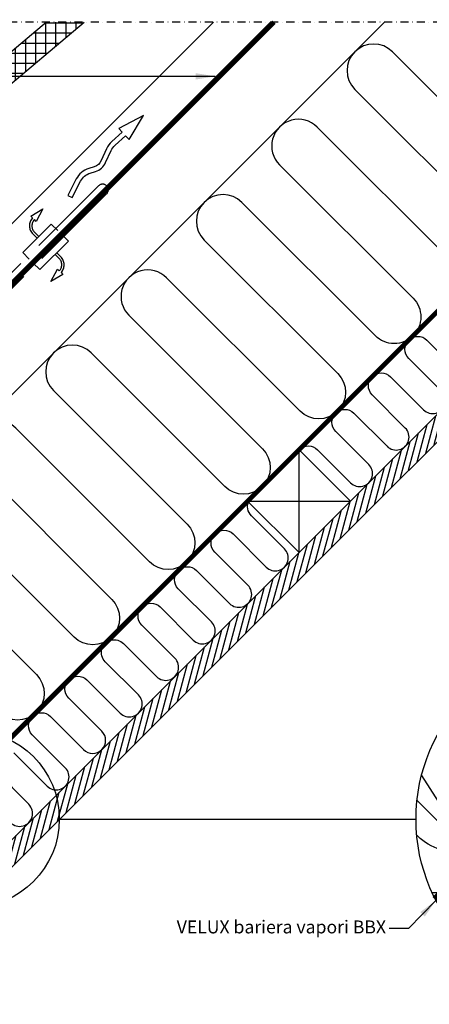
# Model space of a CAD drawing. Units: millimetres. Extents: x 176 to 2077, y 10204 to 11438.
# Drawn here: x 1278 to 1532, y 10826 to 11436 of the extents above; entities that cross this region are included whole.
import ezdxf

# ---------------------------------------------------------------- set-up
doc = ezdxf.new("R2010")
doc.units = ezdxf.units.MM
for name, pattern in [('DASHDOT', [1, 0.5, -0.25, 0, -0.25]), ('DASHED', [0.75, 0.5, -0.25]), ('HIDDEN', [9.525, 6.35, -3.175])]:
    doc.linetypes.add(name, pattern=pattern)
for name, color, linetype in [('VELUX_HATCH', 1, 'Continuous'), ('VELUX_INFO', 7, 'Continuous'), ('VELUX_INSIDE-COVERING', 7, 'Continuous'), ('VELUX_INSULATION', 1, 'Continuous'), ('VELUX_LINNING', 2, 'Continuous'), ('VELUX_ROOFCONSTRUCTION', 7, 'Continuous'), ('VELUX_ROOFINGMATERIAL', 3, 'Continuous'), ('VELUX_TEXT_ENGLISH', 7, 'Continuous'), ('VELUX_UNDERROOF', 3, 'DASHED'), ('VELUX_VAPOUR-BARRIER', 1, 'HIDDEN')]:
    doc.layers.add(name, color=color, linetype=linetype)
doc.styles.add('Verdana', font='verdana.ttf')
doc.dimstyles.new('VERDANA', dxfattribs={"dimtxt": 8, "dimasz": 12, "dimexe": 2, "dimexo": 0, "dimgap": 2, "dimtad": 1, "dimdec": 0, "dimzin": 0, "dimdsep": 46, "dimtxsty": 'Verdana', "dimcen": 0.09, "dimclrd": 256, "dimclre": 256, "dimclrt": 256, "dimadec": 0, "dimazin": 0, "dimtfac": 1, "dimtdec": 0, "dimtix": 1, "dimtmove": 0, "dimatfit": 3, "dimfxl": 1, "dimtolj": 1, "dimtzin": 0, "dimarcsym": 0})

# ---------------------------------------------------------------- blocks, each defined once
blk = doc.blocks.new('Detaile 1 til 2_5')
at = {"layer": 'VELUX_HATCH'}
h = blk.add_hatch(dxfattribs=at)
h.set_pattern_fill('ANSI31', color=256, scale=60, angle=30, style=0)
h.set_pattern_definition([(75, (-949.889, -931), (-7.244444, 1.941143), [])])
edge = h.paths.add_edge_path()
edge.add_arc((1607.29, 931), 109.49, 254.38042, 270.2192)
edge.add_line((1607.71, 821.51), (1716.78, 930.58))
edge.add_arc((1607.29, 931), 109.49, 359.7808, 375.61958)
edge.add_line((1712.74, 960.48), (1704, 951.75))
edge.add_line((1704, 951.75), (1704.01, 951.74))
edge.add_line((1704.01, 951.74), (1640.37, 888.1))
edge.add_line((1640.37, 888.1), (1640.36, 888.11))
edge.add_line((1640.36, 888.11), (1577.81, 825.55))
at = {"layer": 'VELUX_HATCH', "linetype": 'HIDDEN'}
h = blk.add_hatch(dxfattribs=at)
h.set_pattern_fill('DOTS', color=256, scale=120, style=0)
h.set_pattern_definition([(0, (-949.889, -931), (3.75, 7.5), [0, -7.5])])
edge = h.paths.add_edge_path()
edge.add_arc((1607.29, 931), 109.49, 280.72616, 284.0211)
edge.add_line((1633.82, 824.77), (1628.81, 833.45))
edge.add_arc((1627.08, 832.45), 2, 30, 101.33249)
edge.add_line((1626.68, 834.41), (1619.01, 832.88))
edge.add_line((1619.01, 832.88), (1617.18, 831.04))
edge.add_line((1617.18, 831.04), (1620, 828.21))
edge.add_line((1620, 828.21), (1614.35, 822.55))
edge.add_line((1614.35, 822.55), (1620.71, 816.19))
edge.add_line((1620.71, 816.19), (1624, 819.48))
edge.add_line((1624, 819.48), (1621.42, 822.55))
edge.add_line((1621.42, 822.55), (1625.7, 826.84))
edge.add_line((1625.7, 826.84), (1627.67, 823.42))
at = {"layer": 'VELUX_INFO'}
blk.add_circle((1607.29, 931), 109.49, dxfattribs=at)
at = {"layer": 'VELUX_INSIDE-COVERING'}
for points in [[(1712.74, 960.48), (1577.81, 825.55)], [(1607.71, 821.51), (1716.78, 930.58)]]:
    blk.add_lwpolyline(points, dxfattribs=at)
at = {"layer": 'VELUX_INSULATION'}
blk.add_line((1555.51, 885.37), (1507.76, 885.37), dxfattribs=at)
for points in [[(1575.83, 1035.87), (1595.01, 1016.69, -0.394701), (1596.52, 971.64)], [(1593.32, 968.3, -0.397446), (1615.28, 967.66), (1656.29, 926.65, 1), (1678.92, 949.28), (1637.9, 990.29, -1), (1660.53, 1012.92), (1701.54, 971.91, 0.16167), (1710.56, 967.39, 0.16167)], [(1529.28, 911.6, -0.256365), (1498.8, 920.48), (1498.26, 921.02)], [(1549.13, 885.37, 0.419559), (1532.84, 869.37), (1532.84, 850.72)], [(1564.84, 830.08), (1564.84, 869.37, 1), (1532.84, 869.37)]]:
    blk.add_lwpolyline(points, format="xyb", dxfattribs=at)
at = {"layer": 'VELUX_LINNING', "color": 0}
blk.add_lwpolyline([(1633.82, 824.77), (1628.81, 833.45, 0.321703), (1626.68, 834.41), (1619.01, 832.88), (1617.18, 831.04), (1620, 828.21), (1614.35, 822.55), (1615.11, 821.79)], format="xyb", dxfattribs=at)
blk.add_lwpolyline([(1621.51, 822.44), (1621.42, 822.55), (1625.7, 826.84), (1627.67, 823.42)], dxfattribs=at)
at = {"layer": 'VELUX_ROOFCONSTRUCTION', "color": 1}
for p, q in [((1596.52, 971.64), (1533.26, 1011.66)), ((1501.21, 958.1), (1532.94, 907.95))]:
    blk.add_line(p, q, dxfattribs=at)
at = {"layer": 'VELUX_ROOFCONSTRUCTION'}
for p, q in [((1596.57, 844.31), (1596.57, 971.59)), ((1532.94, 907.95), (1660.21, 907.95))]:
    blk.add_line(p, q, dxfattribs=at)
at = {"layer": 'VELUX_ROOFCONSTRUCTION', "color": 1}
blk.add_lwpolyline([(1546.26, 1021.9), (1596.57, 971.59), (1532.94, 907.95), (1498.41, 942.48)], dxfattribs=at)
at = {"layer": 'VELUX_ROOFCONSTRUCTION'}
blk.add_lwpolyline([(1532.94, 907.95), (1596.57, 844.31), (1660.21, 907.95), (1596.57, 971.59), (1532.94, 907.95)], dxfattribs=at)
at = {"layer": 'VELUX_VAPOUR-BARRIER', "ltscale": 2, "const_width": 6}
for points in [[(1530.67, 910.21), (1651.59, 1031.13)], [(1567.02, 937.5), (1510.1, 880.59)]]:
    blk.add_lwpolyline(points, dxfattribs=at)
at = {"layer": 'VELUX_VAPOUR-BARRIER', "linetype": 'Continuous', "const_width": 6}
blk.add_lwpolyline([(1599.54, 968.62), (1572.57, 941.16), (1572.35, 934.04), (1539.73, 900.82)], dxfattribs=at)

msp = doc.modelspace()

# ---------------------------------------------------------------- hatches: boundary and pattern name
at = {"layer": 'VELUX_HATCH'}
h = msp.add_hatch(dxfattribs=at)
h.set_pattern_fill('ANSI37', color=256, scale=50, angle=45, style=0)
h.set_pattern_definition([(90, (456.553, 9846.4767), (-6.25, 1e-15), []), (180, (456.553, 9846.4767), (-1e-15, -6.25), [])])
edge = h.paths.add_edge_path()
edge.add_line((1317.81, 11434.46), (1294.54, 11434.46))
edge.add_line((1294.54, 11434.46), (1157.34, 11318.78))
edge.add_line((1157.34, 11318.78), (1173.37, 11299.77))
edge.add_line((1173.37, 11299.77), (1183.01, 11307.73))
edge.add_line((1183.01, 11307.73), (1184.21, 11321.82))
edge.add_line((1184.21, 11321.82), (1197.59, 11333.1))
edge.add_arc((1201.69, 11340.7), 8.64, 241.64336, 378.6262)
edge.add_line((1209.88, 11343.46), (1317.81, 11434.46))
h = msp.add_hatch(dxfattribs=at)
h.set_pattern_fill('ANSI31', color=256, scale=30, angle=30, style=0)
h.set_pattern_definition([(75, (-30.921, 10009.4766), (-3.622222, 0.9705714), [])])
h.paths.add_polyline_path([(1796.62, 11434.48), (1779.65, 11434.48), (1713.22, 11368.04), (1713.22, 11368.04), (1681.4, 11336.22), (1681.4, 11336.22), (1504.62, 11159.45), (1504.62, 11159.44), (1472.8, 11127.62), (1472.8, 11127.63), (1296.03, 10950.85), (1296.03, 10950.85), (1264.21, 10919.03), (1264.21, 10919.03), (1231.94, 10886.77), (1240.43, 10878.28)])

# ---------------------------------------------------------------- linework, layer by layer
at = {"layer": 'VELUX_INFO', "color": 1, "linetype": 'DASHDOT', "ltscale": 10}
msp.add_line((1841.93, 11434.47), (1218.73, 11434.47), dxfattribs=at)
at = {"layer": 'VELUX_INFO'}
for p, q in [((1302.4, 10940.46), (1466.87, 10940.46)), ((1358.97, 10940.46), (1523.44, 10940.46))]:
    msp.add_line(p, q, dxfattribs=at)
msp.add_circle((1247.66, 10940.46), 54.74, dxfattribs=at)
at = {"layer": 'VELUX_INSIDE-COVERING'}
msp.add_lwpolyline([(1779.65, 11434.48), (1231.94, 10886.77), (1240.43, 10878.28), (1796.62, 11434.48)], dxfattribs=at)
at = {"layer": 'VELUX_INSULATION'}
msp.add_line((1503.89, 11434.48), (1168.06, 11098.66), dxfattribs=at)
for points in [[(1537.08, 11434.48), (1614.88, 11356.68, -1), (1591.55, 11333.34), (1508.82, 11416.07, 1), (1485.48, 11392.74), (1568.21, 11310.01, -1), (1544.88, 11286.67), (1462.15, 11369.4, 1), (1438.81, 11346.07), (1521.54, 11263.34, -0.414214), (1521.54, 11240)], [(1521.54, 11240, -0.414214), (1498.21, 11240), (1415.48, 11322.73, 1), (1392.14, 11299.4), (1474.87, 11216.67, -1), (1451.54, 11193.33), (1368.81, 11276.06, 1), (1345.47, 11252.73), (1428.21, 11170, -1), (1404.87, 11146.66), (1322.14, 11229.4, 1), (1298.8, 11206.06), (1381.54, 11123.33, -1), (1358.2, 11100), (1275.47, 11182.73, 1), (1252.14, 11159.39), (1334.87, 11076.66, -1), (1311.53, 11053.33), (1228.8, 11136.06, 1), (1205.47, 11112.72), (1288.2, 11029.99, -1), (1264.86, 11006.66), (1182.13, 11089.39, 0.164701), (1172.64, 11094.08, 0.164701)], [(1451.33, 11169.77, -0.397446), (1462.3, 11169.45), (1482.81, 11148.94, 1), (1494.12, 11160.26), (1473.62, 11180.76, -1), (1484.93, 11192.08), (1505.44, 11171.57, 1), (1516.75, 11182.88), (1496.25, 11203.39, -1), (1507.56, 11214.7), (1528.06, 11194.2, 1), (1539.38, 11205.51), (1518.87, 11226.02, -1), (1530.19, 11237.33), (1550.69, 11216.83, 1)], [(1274.29, 10981.44), (1294.8, 10960.93, 1), (1306.11, 10972.24), (1285.6, 10992.75, -1), (1296.92, 11004.06), (1317.42, 10983.56, 1), (1328.74, 10994.87), (1308.23, 11015.38, -1), (1319.54, 11026.69), (1340.05, 11006.18, 1), (1351.36, 11017.5), (1330.86, 11038, -1), (1342.17, 11049.32), (1362.68, 11028.81, 1), (1373.99, 11040.13), (1353.49, 11060.63, -1), (1364.8, 11071.94), (1385.31, 11051.44, 1), (1396.62, 11062.75), (1376.11, 11083.26, -1), (1387.43, 11094.57), (1407.93, 11074.07, 1), (1419.25, 11085.38), (1398.74, 11105.89, -1), (1410.05, 11117.2), (1430.56, 11096.69, 1), (1441.87, 11108.01), (1421.37, 11128.51, -0.312265), (1419.74, 11137.47)], [(1272.17, 10938.3, 1), (1283.48, 10949.62), (1262.98, 10970.12, -1)]]:
    msp.add_lwpolyline(points, format="xyb", dxfattribs=at)
at = {"layer": 'VELUX_ROOFCONSTRUCTION'}
for p, q in [((974.74, 10976.04), (1433.17, 11434.47)), ((1450.91, 11105.73), (1450.91, 11169.37)), ((1419.09, 11137.55), (1482.73, 11137.55))]:
    msp.add_line(p, q, dxfattribs=at)
for points in [[(1123.66, 11124.94), (1105.99, 11142.62), (1397.82, 11434.45)], [(1419.09, 11137.55), (1450.91, 11105.73), (1482.73, 11137.55), (1450.91, 11169.37), (1419.09, 11137.55)]]:
    msp.add_lwpolyline(points, dxfattribs=at)
msp.add_lwpolyline([(1307.68, 11327.1), (1310.35, 11325.73), (1315.6, 11335.91, -0.201825), (1321.55, 11340.89), (1324.91, 11341.93, 0.215721), (1331.09, 11347.38), (1334.43, 11354.8, -0.105543), (1336.9, 11358.17), (1343.5, 11364.05), (1345.73, 11361.75), (1354.52, 11376.65), (1339.19, 11368.5), (1341.41, 11366.21), (1334.9, 11360.41, 0.105543), (1331.69, 11356.03), (1328.35, 11348.61, -0.215721), (1324.03, 11344.79), (1320.67, 11343.76, 0.201825), (1312.93, 11337.29)], format="xyb", close=True, dxfattribs=at)
at = {"layer": 'VELUX_ROOFCONSTRUCTION', "linetype": 'HIDDEN', "ltscale": 5}
msp.add_lwpolyline([(1309.07, 11315.33), (1326.75, 11333.01, -1), (1331.7, 11328.06), (1314.02, 11310.38), (1260.99, 11257.35, -1), (1256.04, 11262.3)], format="xyb", close=True, dxfattribs=at)
for points in [[(1285.84, 11313.09), (1284.68, 11314.19), (1292.08, 11318.66), (1288.09, 11310.95), (1286.93, 11312.05, 0.406505), (1287.04, 11304.24), (1289.5, 11301.77)], [(1285.84, 11313.09, 0.406594), (1285.98, 11303.17), (1288.44, 11300.71)], [(1303.44, 11279.17, 0.406594), (1303.31, 11289.08), (1300.85, 11291.55)], [(1303.44, 11279.17), (1304.61, 11278.07), (1297.21, 11273.6), (1301.2, 11281.3), (1302.35, 11280.21, 0.406505), (1302.25, 11288.02), (1299.79, 11290.49)]]:
    msp.add_lwpolyline(points, format="xyb", dxfattribs=at)
for points in [[(1301.47, 11305.26), (1297.41, 11309.32), (1279.73, 11291.64), (1283.8, 11287.58)], [(1286.27, 11285.1), (1290.34, 11281.04), (1308.01, 11298.72), (1303.95, 11302.78)]]:
    msp.add_lwpolyline(points, dxfattribs=at)
at = {"layer": 'VELUX_ROOFINGMATERIAL', "linetype": 'Continuous'}
msp.add_lwpolyline([(1294.55, 11434.47), (1157.34, 11318.78), (1173.37, 11299.77), (1183.01, 11307.73), (1184.21, 11321.82), (1197.59, 11333.1, 0.308077), (1207.26, 11334.1, 0.308077), (1209.88, 11343.46), (1317.81, 11434.46)], format="xyb", dxfattribs=at)
at = {"layer": 'VELUX_UNDERROOF', "ltscale": 10, "const_width": 3}
msp.add_lwpolyline([(1435.44, 11434.45), (1125.08, 11124.09), (1118.68, 11126.36), (1077.09, 11088.21)], dxfattribs=at)
at = {"layer": 'VELUX_VAPOUR-BARRIER', "const_width": 3}
msp.add_lwpolyline([(1210.49, 10928.95), (1716.02, 11434.48)], dxfattribs=at)

# ---------------------------------------------------------------- block references
at = {"layer": 'VELUX_INFO'}
msp.add_blockref('Detaile 1 til 2_5', (25.63, 10009.46), dxfattribs=at)
at = {"layer": 'VELUX_LINNING', "color": 0}
msp.add_blockref('Detaile 1 til 2_5', (25.63, 10009.46), dxfattribs=at)

# ---------------------------------------------------------------- texts
at = {"layer": 'VELUX_TEXT_ENGLISH', "insert": (1504.82, 10872.58), "char_height": 8, "attachment_point": 6, "style": 'Verdana'}
msp.add_mtext('VELUX bariera vapori BBX', dxfattribs=at)

# ---------------------------------------------------------------- leaders
at = {"layer": 'VELUX_TEXT_ENGLISH'}
msp.add_leader([(1398.92, 11400.86), (1174.42, 11400.86)], dimstyle='VERDANA', override={"dimgap": 2, "dimtad": 0}, dxfattribs=at)
at = {"layer": 'VELUX_TEXT_ENGLISH', "annotation_type": 0, "has_hookline": 1, "hookline_direction": 1, "text_width": 143.33}
msp.add_leader([(1535.75, 10890.01), (1518.82, 10872.58), (1506.82, 10872.58)], dimstyle='VERDANA', override={"dimgap": 2, "dimtad": 0}, dxfattribs=at)

doc.saveas('drawing.dxf')
